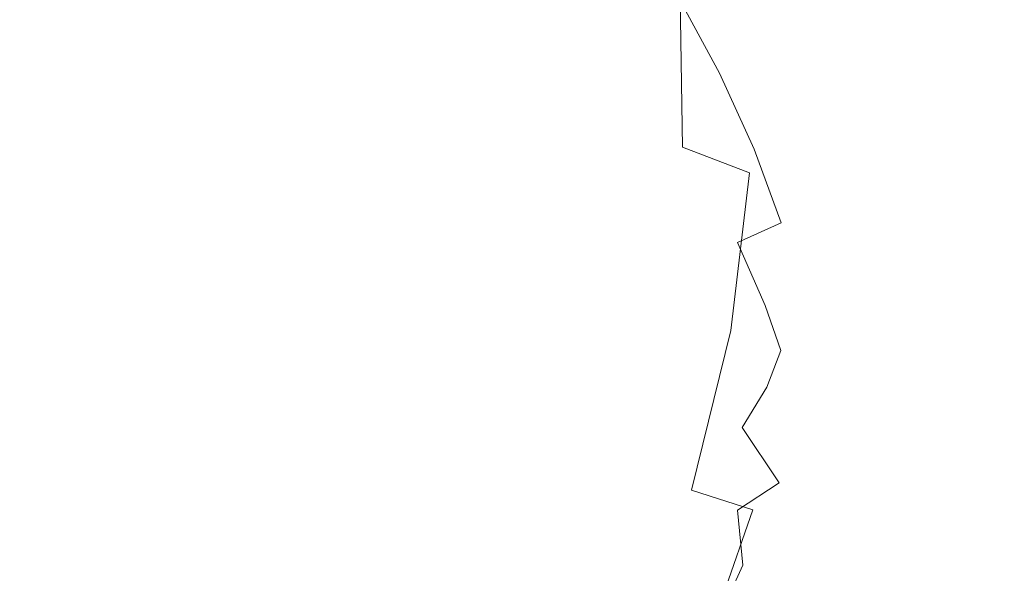
# Model space of a CAD drawing. Extents: x -88 to 87, y -110 to 30.
# Drawn here: x 67 to 74, y 6 to 10 of the extents above; entities that cross this region are included whole.
import ezdxf

# ---------------------------------------------------------------- set-up
doc = ezdxf.new("R2010")
doc.units = 0
doc.header["$LTSCALE"] = 500
doc.header["$MEASUREMENT"] = 0
doc.layers.add('NOVOTERM_BRAZ', color=7, linetype='Continuous')

msp = doc.modelspace()

# ---------------------------------------------------------------- linework, layer by layer
at = {"layer": 'NOVOTERM_BRAZ', "lineweight": 0}
for points, invisible_edges in [([(66.7434, 10.2494, 63.2735), (67.3306, 9.9959, 63.4734), (67.9133, 10.8554, 63.0801), (67.3465, 11.1393, 62.8661)], 15), ([(72.5014, 10.0024, 54.4655), (72.0296, 10.2004, 54.0342), (71.8678, 11.1861, 54.6763), (72.3419, 10.974, 55.0978)], 15), ([(72.5014, 10.0024, 54.4655), (72.3419, 10.974, 55.0978), (72.7718, 10.7313, 55.5433), (72.928, 9.7838, 54.9262)], 15), ([(67.8285, 10.8728, 52.1926), (67.842, 9.9709, 51.7819), (67.1835, 10.0177, 51.745), (67.1711, 10.8565, 52.1274)], 15), ([(67.8285, 10.8728, 52.1926), (68.4847, 10.8608, 52.311), (68.4994, 9.9034, 51.8754), (67.842, 9.9709, 51.7819)], 15), ([(68.4847, 10.8608, 52.311), (69.1319, 10.8195, 52.4805), (69.1478, 9.8164, 52.0242), (68.4994, 9.9034, 51.8754)], 15), ([(70.7069, 10.8967, 62.3717), (70.1231, 10.4387, 62.9411), (70.5994, 10.0068, 62.9802), (71.1335, 10.4267, 62.4587)], 15), ([(73.7471, 9.849, 56.9872), (73.4778, 10.1667, 56.4929), (73.2086, 10.9217, 57.1752), (73.4937, 10.5605, 57.6304)], 15), ([(67.9212, 9.7228, 63.6168), (68.4779, 10.5431, 63.2409), (67.9133, 10.8554, 63.0801), (67.3306, 9.9959, 63.4734)], 15), ([(69.6218, 10.8456, 62.8531), (69.0335, 10.2037, 63.3496), (69.5754, 9.8425, 63.4039), (70.1231, 10.4387, 62.9411)], 15), ([(69.7644, 10.7488, 52.7011), (69.7802, 9.7109, 52.2285), (69.1478, 9.8164, 52.0242), (69.1319, 10.8195, 52.4805)], 15), ([(70.3765, 10.6508, 52.9694), (70.3924, 9.5868, 52.4849), (69.7802, 9.7109, 52.2285), (69.7644, 10.7488, 52.7011)], 15), ([(72.928, 9.7838, 54.9262), (72.7718, 10.7313, 55.5433), (73.152, 10.4615, 56.0105), (73.3025, 9.5466, 55.414)], 15), ([(70.3765, 10.6508, 52.9694), (70.9615, 10.5257, 53.2834), (70.9785, 9.4465, 52.7913), (70.3924, 9.5868, 52.4849)], 15), ([(71.5261, 9.9306, 62.4989), (72.016, 10.1819, 61.9622), (71.68, 10.7063, 61.86), (71.1335, 10.4267, 62.4587)], 13), ([(73.3794, 10.6987, 58.7668), (73.5774, 10.245, 59.1601), (73.892, 9.7653, 58.5387), (73.7222, 10.1743, 58.0867)], 15), ([(73.3647, 10.0775, 60.1412), (73.7188, 9.7685, 59.5404), (73.5774, 10.245, 59.1601), (73.1825, 10.5899, 59.8305)], 15), ([(68.5085, 9.4302, 63.7038), (69.0335, 10.2037, 63.3496), (68.4779, 10.5431, 63.2409), (67.9212, 9.7228, 63.6168)], 15), ([(70.9615, 10.5257, 53.2834), (71.5148, 10.3756, 53.6387), (71.5317, 9.2898, 53.1454), (70.9785, 9.4465, 52.7913)], 15), ([(73.7471, 9.849, 56.9872), (73.4937, 10.5605, 57.6304), (73.7222, 10.1743, 58.0867), (73.9576, 9.5128, 57.4881)], 15), ([(73.6204, 9.2931, 55.9246), (73.3025, 9.5466, 55.414), (73.152, 10.4615, 56.0105), (73.4778, 10.1667, 56.4929)], 15), ([(70.1231, 10.4387, 62.9411), (69.5754, 9.8425, 63.4039), (70.0982, 9.4617, 63.4028), (70.5994, 10.0068, 62.9802)], 15), ([(71.5261, 9.9306, 62.4989), (71.1335, 10.4267, 62.4587), (70.5994, 10.0068, 62.9802), (71.0463, 9.5553, 62.9671)], 15), ([(72.0296, 10.2004, 54.0342), (72.0466, 9.1201, 53.5431), (71.5317, 9.2898, 53.1454), (71.5148, 10.3756, 53.6387)], 15), ([(72.3079, 9.6434, 62.0263), (72.7311, 9.7413, 61.5113), (72.498, 10.294, 61.3765), (72.016, 10.1819, 61.9622)], 15), ([(73.1316, 9.7098, 60.9702), (72.9529, 10.2559, 60.7616), (72.498, 10.294, 61.3765), (72.7311, 9.7413, 61.5113)], 15), ([(73.4926, 9.5542, 60.4259), (73.3647, 10.0775, 60.1412), (72.9529, 10.2559, 60.7616), (73.1316, 9.7098, 60.9702)], 15), ([(73.7188, 9.7685, 59.5404), (74.0006, 9.3377, 58.982), (73.892, 9.7653, 58.5387), (73.5774, 10.245, 59.1601)], 15), ([(68.5085, 9.4302, 63.7038), (69.0878, 9.1234, 63.7331), (69.5754, 9.8425, 63.4039), (69.0335, 10.2037, 63.3496)], 15), ([(71.878, 9.4258, 62.4967), (72.3079, 9.6434, 62.0263), (72.016, 10.1819, 61.9622), (71.5261, 9.9306, 62.4989)], 13), ([(72.5014, 10.0024, 54.4655), (72.5184, 8.9384, 53.9809), (72.0466, 9.1201, 53.5431), (72.0296, 10.2004, 54.0342)], 9), ([(73.8818, 9.0255, 56.4516), (73.6204, 9.2931, 55.9246), (73.4778, 10.1667, 56.4929), (73.7471, 9.849, 56.9872)], 15), ([(73.9576, 9.5128, 57.4881), (73.7222, 10.1743, 58.0867), (73.892, 9.7653, 58.5387), (74.1069, 9.1604, 57.9911)], 15), ([(73.4926, 9.5542, 60.4259), (73.8037, 9.2811, 59.8989), (73.7188, 9.7685, 59.5404), (73.3647, 10.0775, 60.1412)], 15), ([(67.4494, 8.7992, 63.8363), (67.9212, 9.7228, 63.6168), (67.3306, 9.9959, 63.4734), (66.8373, 9.0298, 63.7038)], 15), ([(67.842, 9.9709, 51.7819), (67.7323, 9.0244, 51.5157), (67.0817, 9.1375, 51.4973), (67.1835, 10.0177, 51.745)], 15), ([(67.842, 9.9709, 51.7819), (68.4994, 9.9034, 51.8754), (68.3829, 8.9003, 51.5929), (67.7323, 9.0244, 51.5157)], 15), ([(71.0463, 9.5553, 62.9671), (70.5994, 10.0068, 62.9802), (70.0982, 9.4617, 63.4028), (70.5971, 9.0657, 63.3463)], 15), ([(72.5014, 10.0024, 54.4655), (72.928, 9.7838, 54.9262), (72.9438, 8.7459, 54.4536), (72.5184, 8.9384, 53.9809)], 15), ([(68.4994, 9.9034, 51.8754), (69.1478, 9.8164, 52.0242), (69.0244, 8.7654, 51.7276), (68.3829, 8.9003, 51.5929)], 15), ([(71.878, 9.4258, 62.4967), (71.5261, 9.9306, 62.4989), (71.0463, 9.5553, 62.9671), (71.4571, 9.094, 62.9074)], 15), ([(69.7802, 9.7109, 52.2285), (69.6535, 8.6218, 51.9221), (69.0244, 8.7654, 51.7276), (69.1478, 9.8164, 52.0242)], 15), ([(69.0878, 9.1234, 63.7331), (69.6524, 8.8035, 63.7038), (70.0982, 9.4617, 63.4028), (69.5754, 9.8425, 63.4039)], 15), ([(73.8818, 9.0255, 56.4516), (73.7471, 9.849, 56.9872), (73.9576, 9.5128, 57.4881), (74.0832, 8.7469, 56.9905)], 15), ([(72.928, 9.7838, 54.9262), (73.3025, 9.5466, 55.414), (73.3172, 8.5446, 54.9577), (72.9438, 8.7459, 54.4536)], 15), ([(73.8037, 9.2811, 59.8989), (74.0504, 8.9014, 59.41), (74.0006, 9.3377, 58.982), (73.7188, 9.7685, 59.5404)], 15), ([(74.1929, 8.7948, 58.492), (74.1069, 9.1604, 57.9911), (73.892, 9.7653, 58.5387), (74.0006, 9.3377, 58.982)], 15), ([(68.0638, 8.5609, 63.9113), (68.5085, 9.4302, 63.7038), (67.9212, 9.7228, 63.6168), (67.4494, 8.7992, 63.8363)], 15), ([(70.3924, 9.5868, 52.4849), (70.2622, 8.4706, 52.1709), (69.6535, 8.6218, 51.9221), (69.7802, 9.7109, 52.2285)], 15), ([(72.3079, 9.6434, 62.0263), (72.5523, 9.106, 62.0523), (72.9155, 9.1843, 61.609), (72.7311, 9.7413, 61.5113)], 15), ([(73.1316, 9.7098, 60.9702), (72.7311, 9.7413, 61.5113), (72.9155, 9.1843, 61.609), (73.2595, 9.1625, 61.1451)], 15), ([(73.4926, 9.5542, 60.4259), (73.1316, 9.7098, 60.9702), (73.2595, 9.1625, 61.1451), (73.5695, 9.0352, 60.679)], 15), ([(71.878, 9.4258, 62.4967), (72.1835, 8.9254, 62.4565), (72.5523, 9.106, 62.0523), (72.3079, 9.6434, 62.0263)], 11), ([(70.3924, 9.5868, 52.4849), (70.9785, 9.4465, 52.7913), (70.8461, 8.3139, 52.4729), (70.2622, 8.4706, 52.1709)], 15), ([(71.4571, 9.094, 62.9074), (71.0463, 9.5553, 62.9671), (70.5971, 9.0657, 63.3463), (71.0633, 8.6621, 63.2388)], 15), ([(73.6204, 9.2931, 55.9246), (73.6362, 8.3368, 55.489), (73.3172, 8.5446, 54.9577), (73.3025, 9.5466, 55.414)], 15), ([(73.4926, 9.5542, 60.4259), (73.5695, 9.0352, 60.679), (73.8331, 8.797, 60.2303), (73.8037, 9.2811, 59.8989)], 15), ([(74.0832, 8.7469, 56.9905), (73.9576, 9.5128, 57.4881), (74.1069, 9.1604, 57.9911), (74.2224, 8.4597, 57.5359)], 15), ([(68.0638, 8.5609, 63.9113), (68.6748, 8.3139, 63.9254), (69.0878, 9.1234, 63.7331), (68.5085, 9.4302, 63.7038)], 15), ([(70.1966, 8.475, 63.6168), (70.5971, 9.0657, 63.3463), (70.0982, 9.4617, 63.4028), (69.6524, 8.8035, 63.7038)], 15), ([(70.9785, 9.4465, 52.7913), (71.5317, 9.2898, 53.1454), (71.3994, 8.1518, 52.8249), (70.8461, 8.3139, 52.4729)], 15), ([(71.878, 9.4258, 62.4967), (71.4571, 9.094, 62.9074), (71.8259, 8.6371, 62.8053), (72.1835, 8.9254, 62.4565)], 15), ([(74.2201, 8.426, 58.9776), (74.1929, 8.7948, 58.492), (74.0006, 9.3377, 58.982), (74.0504, 8.9014, 59.41)], 15), ([(72.0466, 9.1201, 53.5431), (71.9142, 7.9876, 53.2237), (71.3994, 8.1518, 52.8249), (71.5317, 9.2898, 53.1454)], 15), ([(73.8818, 9.0255, 56.4516), (73.8965, 8.1236, 56.0409), (73.6362, 8.3368, 55.489), (73.6204, 9.2931, 55.9246)], 15), ([(73.8037, 9.2811, 59.8989), (73.8331, 8.797, 60.2303), (74.0436, 8.4663, 59.812), (74.0504, 8.9014, 59.41)], 15), ([(67.4947, 8.0681, 51.4125), (66.8611, 8.2487, 51.4017), (67.0817, 9.1375, 51.4973), (67.7323, 9.0244, 51.5157)], 15), ([(68.6748, 8.3139, 63.9254), (69.2745, 8.0637, 63.8798), (69.6524, 8.8035, 63.7038), (69.0878, 9.1234, 63.7331)], 15), ([(72.5184, 8.9384, 53.9809), (72.3883, 7.8222, 53.6659), (71.9142, 7.9876, 53.2237), (72.0466, 9.1201, 53.5431)], 14), ([(72.5523, 9.106, 62.0523), (72.7435, 8.5837, 62.0447), (73.049, 8.6381, 61.671), (72.9155, 9.1843, 61.609)], 15), ([(73.2595, 9.1625, 61.1451), (72.9155, 9.1843, 61.609), (73.049, 8.6381, 61.671), (73.3387, 8.6316, 61.282)], 15), ([(73.5695, 9.0352, 60.679), (73.2595, 9.1625, 61.1451), (73.3387, 8.6316, 61.282), (73.5967, 8.537, 60.8941)], 15), ([(74.297, 8.166, 58.0824), (74.2224, 8.4597, 57.5359), (74.1069, 9.1604, 57.9911), (74.1929, 8.7948, 58.492)], 15), ([(70.7103, 8.1453, 63.4778), (71.0633, 8.6621, 63.2388), (70.5971, 9.0657, 63.3463), (70.1966, 8.475, 63.6168)], 15), ([(71.4571, 9.094, 62.9074), (71.0633, 8.6621, 63.2388), (71.4887, 8.2617, 63.0877), (71.8259, 8.6371, 62.8053)], 15), ([(72.1835, 8.9254, 62.4565), (72.4358, 8.4445, 62.3826), (72.7435, 8.5837, 62.0447), (72.5523, 9.106, 62.0523)], 9), ([(67.4494, 8.7992, 63.8363), (66.8373, 9.0298, 63.7038), (66.4492, 7.9952, 63.7635), (67.0806, 7.8124, 63.8939)], 15), ([(67.4947, 8.0681, 51.4125), (67.7323, 9.0244, 51.5157), (68.3829, 8.9003, 51.5929), (68.1306, 7.8853, 51.4831)], 15), ([(73.5695, 9.0352, 60.679), (73.5967, 8.537, 60.8941), (73.8116, 8.3303, 60.5269), (73.8331, 8.797, 60.2303)], 15), ([(73.8818, 9.0255, 56.4516), (74.0832, 8.7469, 56.9905), (74.0968, 7.9081, 56.608), (73.8965, 8.1236, 56.0409)], 15), ([(72.1835, 8.9254, 62.4565), (71.8259, 8.6371, 62.8053), (72.1439, 8.1964, 62.6651), (72.4358, 8.4445, 62.3826)], 15), ([(72.5184, 8.9384, 53.9809), (72.9438, 8.7459, 54.4536), (72.8171, 7.6568, 54.1472), (72.3883, 7.8222, 53.6659)], 15), ([(68.1306, 7.8853, 51.4831), (68.3829, 8.9003, 51.5929), (69.0244, 8.7654, 51.7276), (68.7619, 7.7025, 51.6135)], 15), ([(74.2201, 8.426, 58.9776), (74.0504, 8.9014, 59.41), (74.0436, 8.4663, 59.812), (74.1929, 8.0615, 59.4372)], 15), ([(68.0638, 8.5609, 63.9113), (67.4494, 8.7992, 63.8363), (67.0806, 7.8124, 63.8939), (67.7153, 7.6296, 63.9656)], 15), ([(69.8572, 7.8113, 63.7744), (70.1966, 8.475, 63.6168), (69.6524, 8.8035, 63.7038), (69.2745, 8.0637, 63.8798)], 15), ([(73.8331, 8.797, 60.2303), (73.8116, 8.3303, 60.5269), (73.9836, 8.043, 60.1814), (74.0436, 8.4663, 59.812)], 15), ([(74.3117, 7.8755, 58.6169), (74.297, 8.166, 58.0824), (74.1929, 8.7948, 58.492), (74.2201, 8.426, 58.9776)], 15), ([(69.3808, 7.5208, 51.8026), (68.7619, 7.7025, 51.6135), (69.0244, 8.7654, 51.7276), (69.6535, 8.6218, 51.9221)], 15), ([(72.9438, 8.7459, 54.4536), (73.3172, 8.5446, 54.9577), (73.195, 7.4925, 54.6622), (72.8171, 7.6568, 54.1472)], 15), ([(74.0832, 8.7469, 56.9905), (74.2224, 8.4597, 57.5359), (74.2337, 7.6927, 57.186), (74.0968, 7.9081, 56.608)], 15), ([(70.7103, 8.1453, 63.4778), (71.1833, 7.8211, 63.2963), (71.4887, 8.2617, 63.0877), (71.0633, 8.6621, 63.2388)], 15), ([(71.8259, 8.6371, 62.8053), (71.4887, 8.2617, 63.0877), (71.8667, 7.8733, 62.8965), (72.1439, 8.1964, 62.6651)], 15), ([(72.8782, 8.0909, 62.0045), (73.1282, 8.1148, 61.696), (73.049, 8.6381, 61.671), (72.7435, 8.5837, 62.0447)], 15), ([(73.367, 8.129, 61.3776), (73.3387, 8.6316, 61.282), (73.049, 8.6381, 61.671), (73.1282, 8.1148, 61.696)], 15), ([(73.5751, 8.0757, 61.0669), (73.5967, 8.537, 60.8941), (73.3387, 8.6316, 61.282), (73.367, 8.129, 61.3776)], 15), ([(69.9828, 7.3424, 52.0492), (69.3808, 7.5208, 51.8026), (69.6535, 8.6218, 51.9221), (70.2622, 8.4706, 52.1709)], 15), ([(72.6304, 7.9995, 62.2783), (72.8782, 8.0909, 62.0045), (72.7435, 8.5837, 62.0447), (72.4358, 8.4445, 62.3826)], 7), ([(68.0638, 8.5609, 63.9113), (67.7153, 7.6296, 63.9656), (68.3501, 7.449, 63.9754), (68.6748, 8.3139, 63.9254)], 15), ([(73.6362, 8.3368, 55.489), (73.5186, 7.3326, 55.2054), (73.195, 7.4925, 54.6622), (73.3172, 8.5446, 54.9577)], 15), ([(73.5751, 8.0757, 61.0669), (73.7403, 7.8918, 60.7822), (73.8116, 8.3303, 60.5269), (73.5967, 8.537, 60.8941)], 15), ([(70.4116, 7.5633, 63.6179), (70.7103, 8.1453, 63.4778), (70.1966, 8.475, 63.6168), (69.8572, 7.8113, 63.7744)], 15), ([(69.9828, 7.3424, 52.0492), (70.2622, 8.4706, 52.1709), (70.8461, 8.3139, 52.4729), (70.5621, 7.1683, 52.3491)], 15), ([(72.6304, 7.9995, 62.2783), (72.4358, 8.4445, 62.3826), (72.1439, 8.1964, 62.6651), (72.4052, 7.7852, 62.4934)], 15), ([(74.1929, 8.0615, 59.4372), (74.0436, 8.4663, 59.812), (73.9836, 8.043, 60.1814), (74.1137, 7.7112, 59.8609)], 15), ([(74.3117, 7.8755, 58.6169), (74.2201, 8.426, 58.9776), (74.1929, 8.0615, 59.4372), (74.2733, 7.5937, 59.1254)], 15), ([(74.297, 8.166, 58.0824), (74.3072, 7.4784, 57.7695), (74.2337, 7.6927, 57.186), (74.2224, 8.4597, 57.5359)], 15), ([(68.6748, 8.3139, 63.9254), (68.3501, 7.449, 63.9754), (68.978, 7.2717, 63.9265), (69.2745, 8.0637, 63.8798)], 15), ([(70.5621, 7.1683, 52.3491), (70.8461, 8.3139, 52.4729), (71.3994, 8.1518, 52.8249), (71.1131, 7.0019, 52.7)], 15), ([(73.8965, 8.1236, 56.0409), (73.7856, 7.177, 55.7736), (73.5186, 7.3326, 55.2054), (73.6362, 8.3368, 55.489)], 15), ([(73.7403, 7.8918, 60.7822), (73.8727, 7.6405, 60.5095), (73.9836, 8.043, 60.1814), (73.8116, 8.3303, 60.5269)], 15), ([(67.1575, 7.1303, 51.4473), (66.5431, 7.3783, 51.4408), (66.8611, 8.2487, 51.4017), (67.4947, 8.0681, 51.4125)], 15), ([(71.1833, 7.8211, 63.2963), (71.6042, 7.51, 63.078), (71.8667, 7.8733, 62.8965), (71.4887, 8.2617, 63.0877)], 15), ([(70.4116, 7.5633, 63.6179), (70.9253, 7.3261, 63.4191), (71.1833, 7.8211, 63.2963), (70.7103, 8.1453, 63.4778)], 15), ([(71.6302, 6.843, 53.0998), (71.1131, 7.0019, 52.7), (71.3994, 8.1518, 52.8249), (71.9142, 7.9876, 53.2237)], 15), ([(72.4052, 7.7852, 62.4934), (72.1439, 8.1964, 62.6651), (71.8667, 7.8733, 62.8965), (72.1869, 7.5056, 62.6716)], 15), ([(74.3117, 7.8755, 58.6169), (74.3208, 7.2706, 58.3431), (74.3072, 7.4784, 57.7695), (74.297, 8.166, 58.0824)], 15), ([(72.7401, 7.6808, 62.1762), (72.9336, 7.6111, 61.9665), (72.8782, 8.0909, 62.0045), (72.6304, 7.9995, 62.2783)], 7), ([(72.9336, 7.6111, 61.9665), (73.1588, 7.5828, 61.684), (73.1282, 8.1148, 61.696), (72.8782, 8.0909, 62.0045)], 15), ([(73.3749, 7.647, 61.4015), (73.367, 8.129, 61.3776), (73.1282, 8.1148, 61.696), (73.1588, 7.5828, 61.684)], 15), ([(73.5242, 7.7439, 61.1701), (73.5751, 8.0757, 61.0669), (73.367, 8.129, 61.3776), (73.3749, 7.647, 61.4015)], 15), ([(73.5242, 7.7439, 61.1701), (73.6046, 7.5002, 61.0354), (73.7403, 7.8918, 60.7822), (73.5751, 8.0757, 61.0669)], 15), ([(73.8965, 8.1236, 56.0409), (74.0968, 7.9081, 56.608), (73.9938, 7.0291, 56.3603), (73.7856, 7.177, 55.7736)], 15), ([(67.1575, 7.1303, 51.4473), (67.4947, 8.0681, 51.4125), (68.1306, 7.8853, 51.4831), (67.7764, 6.8887, 51.5146)], 15), ([(69.8572, 7.8113, 63.7744), (69.2745, 8.0637, 63.8798), (68.978, 7.2717, 63.9265), (69.5913, 7.1009, 63.8157)], 15), ([(73.9881, 7.3837, 60.2347), (74.1137, 7.7112, 59.8609), (73.9836, 8.043, 60.1814), (73.8727, 7.6405, 60.5095)], 15), ([(74.2733, 7.5937, 59.1254), (74.1929, 8.0615, 59.4372), (74.1137, 7.7112, 59.8609), (74.185, 7.3304, 59.5947)], 15), ([(72.1088, 6.694, 53.5442), (71.6302, 6.843, 53.0998), (71.9142, 7.9876, 53.2237), (72.3883, 7.8222, 53.6659)], 15), ([(72.7401, 7.6808, 62.1762), (72.6304, 7.9995, 62.2783), (72.4052, 7.7852, 62.4934), (72.6428, 7.4229, 62.2685)], 15), ([(67.7764, 6.8887, 51.5146), (68.1306, 7.8853, 51.4831), (68.7619, 7.7025, 51.6135), (68.3942, 6.657, 51.6407)], 15), ([(71.9617, 7.2217, 62.8324), (72.1869, 7.5056, 62.6716), (71.8667, 7.8733, 62.8965), (71.6042, 7.51, 63.078)], 15), ([(73.6046, 7.5002, 61.0354), (73.703, 7.2358, 60.8159), (73.8727, 7.6405, 60.5095), (73.7403, 7.8918, 60.7822)], 15), ([(74.0968, 7.9081, 56.608), (74.2337, 7.6927, 57.186), (74.1409, 6.8877, 56.96), (73.9938, 7.0291, 56.3603)], 15), ([(74.3117, 7.8755, 58.6169), (74.2733, 7.5937, 59.1254), (74.2778, 7.0759, 58.8961), (74.3208, 7.2706, 58.3431)], 15), ([(67.7153, 7.6296, 63.9656), (67.0806, 7.8124, 63.8939), (66.8283, 6.7974, 63.7842), (67.4789, 6.6733, 63.8613)], 15), ([(70.4116, 7.5633, 63.6179), (69.8572, 7.8113, 63.7744), (69.5913, 7.1009, 63.8157), (70.1796, 6.9399, 63.6527)], 15), ([(70.9253, 7.3261, 63.4191), (71.3824, 7.1063, 63.1877), (71.6042, 7.51, 63.078), (71.1833, 7.8211, 63.2963)], 15), ([(72.1088, 6.694, 53.5442), (72.3883, 7.8222, 53.6659), (72.8171, 7.6568, 54.1472), (72.5433, 6.5558, 54.0277)], 14), ([(72.6428, 7.4229, 62.2685), (72.4052, 7.7852, 62.4934), (72.1869, 7.5056, 62.6716), (72.4686, 7.1379, 62.3989)], 15), ([(73.5242, 7.7439, 61.1701), (73.3749, 7.647, 61.4015), (73.393, 7.1716, 61.3233), (73.6046, 7.5002, 61.0354)], 15), ([(69.0041, 6.4394, 51.8276), (68.3942, 6.657, 51.6407), (68.7619, 7.7025, 51.6135), (69.3808, 7.5208, 51.8026)], 15), ([(72.5433, 6.5558, 54.0277), (72.8171, 7.6568, 54.1472), (73.195, 7.4925, 54.6622), (72.9314, 6.4296, 54.547)], 15), ([(72.7401, 7.6808, 62.1762), (72.6428, 7.4229, 62.2685), (72.8906, 7.1313, 61.9665), (72.9336, 7.6111, 61.9665)], 14), ([(74.0538, 7.0933, 60.0098), (74.185, 7.3304, 59.5947), (74.1137, 7.7112, 59.8609), (73.9881, 7.3837, 60.2347)], 15), ([(74.3072, 7.4784, 57.7695), (74.2235, 6.756, 57.5652), (74.1409, 6.8877, 56.96), (74.2337, 7.6927, 57.186)], 15), ([(67.7153, 7.6296, 63.9656), (67.4789, 6.6733, 63.8613), (68.1294, 6.5602, 63.8798), (68.3501, 7.449, 63.9754)], 15), ([(72.9336, 7.6111, 61.9665), (72.8906, 7.1313, 61.9665), (73.1418, 7.0138, 61.6362), (73.1588, 7.5828, 61.684)], 15), ([(73.3749, 7.647, 61.4015), (73.1588, 7.5828, 61.684), (73.1418, 7.0138, 61.6362), (73.393, 7.1716, 61.3233)], 15), ([(73.8275, 7.0421, 60.5421), (73.9881, 7.3837, 60.2347), (73.8727, 7.6405, 60.5095), (73.703, 7.2358, 60.8159)], 15), ([(74.2733, 7.5937, 59.1254), (74.185, 7.3304, 59.5947), (74.1839, 6.8974, 59.4144), (74.2778, 7.0759, 58.8961)], 15), ([(69.5992, 6.2349, 52.0709), (69.0041, 6.4394, 51.8276), (69.3808, 7.5208, 51.8026), (69.9828, 7.3424, 52.0492)], 15), ([(70.4116, 7.5633, 63.6179), (70.1796, 6.9399, 63.6527), (70.7295, 6.7919, 63.4452), (70.9253, 7.3261, 63.4191)], 15), ([(68.3501, 7.449, 63.9754), (68.1294, 6.5602, 63.8798), (68.7755, 6.459, 63.8385), (68.978, 7.2717, 63.9265)], 15), ([(71.7739, 6.9105, 62.9335), (71.9617, 7.2217, 62.8324), (71.6042, 7.51, 63.078), (71.3824, 7.1063, 63.1877)], 15), ([(72.2434, 6.9148, 62.5738), (72.4686, 7.1379, 62.3989), (72.1869, 7.5056, 62.6716), (71.9617, 7.2217, 62.8324)], 15), ([(73.2674, 6.3187, 55.0957), (72.9314, 6.4296, 54.547), (73.195, 7.4925, 54.6622), (73.5186, 7.3326, 55.2054)], 15), ([(73.6046, 7.5002, 61.0354), (73.393, 7.1716, 61.3233), (73.4677, 6.8061, 61.118), (73.703, 7.2358, 60.8159)], 15), ([(74.3208, 7.2706, 58.3431), (74.2461, 6.6363, 58.166), (74.2235, 6.756, 57.5652), (74.3072, 7.4784, 57.7695)], 15), ([(72.6428, 7.4229, 62.2685), (72.4686, 7.1379, 62.3989), (72.7299, 6.7473, 62.0643), (72.8906, 7.1313, 61.9665)], 14), ([(73.9225, 6.9279, 60.2912), (74.0538, 7.0933, 60.0098), (73.9881, 7.3837, 60.2347), (73.8275, 7.0421, 60.5421)], 15), ([(69.5992, 6.2349, 52.0709), (69.9828, 7.3424, 52.0492), (70.5621, 7.1683, 52.3491), (70.174, 6.0456, 52.3697)], 15), ([(70.9253, 7.3261, 63.4191), (70.7295, 6.7919, 63.4452), (71.2296, 6.6614, 63.2018), (71.3824, 7.1063, 63.1877)], 15), ([(73.5491, 6.2207, 55.6704), (73.2674, 6.3187, 55.0957), (73.5186, 7.3326, 55.2054), (73.7856, 7.177, 55.7736)], 15), ([(74.0538, 7.0933, 60.0098), (74.0436, 6.7419, 59.8826), (74.1839, 6.8974, 59.4144), (74.185, 7.3304, 59.5947)], 15), ([(69.5913, 7.1009, 63.8157), (68.978, 7.2717, 63.9265), (68.7755, 6.459, 63.8385), (69.4102, 6.3709, 63.7364)], 15), ([(74.3208, 7.2706, 58.3431), (74.2778, 7.0759, 58.8961), (74.211, 6.5286, 58.7484), (74.2461, 6.6363, 58.166)], 15), ([(72.0285, 6.7767, 62.7205), (72.2434, 6.9148, 62.5738), (71.9617, 7.2217, 62.8324), (71.7739, 6.9105, 62.9335)], 15), ([(73.393, 7.1716, 61.3233), (73.1418, 7.0138, 61.6362), (73.0626, 6.1838, 61.5276), (73.4677, 6.8061, 61.118)], 15), ([(73.8275, 7.0421, 60.5421), (73.703, 7.2358, 60.8159), (73.4677, 6.8061, 61.118), (73.6476, 6.6494, 60.7605)], 15), ([(73.5491, 6.2207, 55.6704), (73.7856, 7.177, 55.7736), (73.9938, 7.0291, 56.3603), (73.7732, 6.1391, 56.2636)], 15), ([(67.1575, 7.1303, 51.4473), (67.7764, 6.8887, 51.5146), (67.3533, 5.939, 51.6559), (66.7468, 6.2392, 51.5994)], 15), ([(70.1796, 6.9399, 63.6527), (69.5913, 7.1009, 63.8157), (69.4102, 6.3709, 63.7364), (70.0224, 6.298, 63.5821)], 15), ([(70.174, 6.0456, 52.3697), (70.5621, 7.1683, 52.3491), (71.1131, 7.0019, 52.7), (70.7239, 5.8737, 52.7206)], 15), ([(71.7739, 6.9105, 62.9335), (71.3824, 7.1063, 63.1877), (71.2296, 6.6614, 63.2018), (71.6675, 6.5526, 62.9302)], 15), ([(72.2434, 6.9148, 62.5738), (72.4346, 6.5526, 62.3153), (72.7299, 6.7473, 62.0643), (72.4686, 7.1379, 62.3989)], 9), ([(72.8906, 7.1313, 61.9665), (72.7299, 6.7473, 62.0643), (73.0626, 6.1838, 61.5276), (73.1418, 7.0138, 61.6362)], 15), ([(73.9225, 6.9279, 60.2912), (73.8275, 7.0421, 60.5421), (73.6476, 6.6494, 60.7605), (73.8625, 6.6472, 60.3248)], 15), ([(73.9225, 6.9279, 60.2912), (73.8625, 6.6472, 60.3248), (74.0436, 6.7419, 59.8826), (74.0538, 7.0933, 60.0098)], 15), ([(74.2778, 7.0759, 58.8961), (74.1839, 6.8974, 59.4144), (74.1228, 6.4372, 59.3003), (74.211, 6.5286, 58.7484)], 15), ([(71.2421, 5.7203, 53.1215), (70.7239, 5.8737, 52.7206), (71.1131, 7.0019, 52.7), (71.6302, 6.843, 53.0998)], 15), ([(73.7732, 6.1391, 56.2636), (73.9938, 7.0291, 56.3603), (74.1409, 6.8877, 56.96), (73.9383, 6.0739, 56.872)], 15), ([(70.1796, 6.9399, 63.6527), (70.0224, 6.298, 63.5821), (70.5983, 6.2403, 63.3811), (70.7295, 6.7919, 63.4452)], 15), ([(72.0285, 6.7767, 62.7205), (71.7739, 6.9105, 62.9335), (71.6675, 6.5526, 62.9302), (72.0613, 6.5025, 62.6336)], 15), ([(72.0285, 6.7767, 62.7205), (72.0613, 6.5025, 62.6336), (72.4346, 6.5526, 62.3153), (72.2434, 6.9148, 62.5738)], 15), ([(74.0436, 6.7419, 59.8826), (73.9836, 6.3622, 59.8088), (74.1228, 6.4372, 59.3003), (74.1839, 6.8974, 59.4144)], 15), ([(67.7764, 6.8887, 51.5146), (68.3942, 6.657, 51.6407), (67.962, 5.6594, 51.7721), (67.3533, 5.939, 51.6559)], 15), ([(71.7241, 5.5854, 53.567), (71.2421, 5.7203, 53.1215), (71.6302, 6.843, 53.0998), (72.1088, 6.694, 53.5442)], 15), ([(74.0424, 6.026, 57.487), (73.9383, 6.0739, 56.872), (74.1409, 6.8877, 56.96), (74.2235, 6.756, 57.5652)], 15), ([(67.368, 5.7268, 63.5951), (67.4789, 6.6733, 63.8613), (66.8283, 6.7974, 63.7842), (66.7117, 5.7943, 63.5017)], 15), ([(70.7295, 6.7919, 63.4452), (70.5983, 6.2403, 63.3811), (71.1278, 6.1979, 63.1399), (71.2296, 6.6614, 63.2018)], 15), ([(73.6476, 6.6494, 60.7605), (73.4677, 6.8061, 61.118), (73.0626, 6.1838, 61.5276), (73.5163, 6.2469, 60.8105)], 15), ([(74.0877, 5.9945, 58.0954), (74.0424, 6.026, 57.487), (74.2235, 6.756, 57.5652), (74.2461, 6.6363, 58.166)], 15), ([(71.7241, 5.5854, 53.567), (72.1088, 6.694, 53.5442), (72.5433, 6.5558, 54.0277), (72.1642, 5.4722, 54.0548)], 9), ([(72.4346, 6.5526, 62.3153), (72.472, 6.1631, 62.149), (73.0626, 6.1838, 61.5276), (72.7299, 6.7473, 62.0643)], 15), ([(73.8625, 6.6472, 60.3248), (73.7845, 6.3002, 60.302), (73.9836, 6.3622, 59.8088), (74.0436, 6.7419, 59.8826)], 15), ([(67.368, 5.7268, 63.5951), (68.0276, 5.68, 63.6321), (68.1294, 6.5602, 63.8798), (67.4789, 6.6733, 63.8613)], 15), ([(69.0041, 6.4394, 51.8276), (68.5651, 5.4059, 51.9514), (67.962, 5.6594, 51.7721), (68.3942, 6.657, 51.6407)], 15), ([(71.6675, 6.5526, 62.9302), (71.2296, 6.6614, 63.2018), (71.1278, 6.1979, 63.1399), (71.5996, 6.1707, 62.865)], 15), ([(73.8625, 6.6472, 60.3248), (73.6476, 6.6494, 60.7605), (73.5163, 6.2469, 60.8105), (73.7845, 6.3002, 60.302)], 15), ([(74.0877, 5.9945, 58.0954), (74.2461, 6.6363, 58.166), (74.211, 6.5286, 58.7484), (74.0775, 5.9781, 58.6832)], 15), ([(68.0276, 5.68, 63.6321), (68.6827, 5.6539, 63.6114), (68.7755, 6.459, 63.8385), (68.1294, 6.5602, 63.8798)], 15), ([(72.0613, 6.5025, 62.6336), (71.6675, 6.5526, 62.9302), (71.5996, 6.1707, 62.865), (72.0386, 6.1598, 62.5402)], 15), ([(72.0613, 6.5025, 62.6336), (72.0386, 6.1598, 62.5402), (72.472, 6.1631, 62.149), (72.4346, 6.5526, 62.3153)], 11), ([(72.1642, 5.4722, 54.0548), (72.5433, 6.5558, 54.0277), (72.9314, 6.4296, 54.547), (72.5602, 5.3798, 54.5785)], 15), ([(74.0775, 5.9781, 58.6832), (74.211, 6.5286, 58.7484), (74.1228, 6.4372, 59.3003), (74.0153, 5.9749, 59.234)], 15), ([(69.5992, 6.2349, 52.0709), (69.1568, 5.1796, 52.1904), (68.5651, 5.4059, 51.9514), (69.0041, 6.4394, 51.8276)], 15), ([(69.3265, 5.6496, 63.5332), (69.4102, 6.3709, 63.7364), (68.7755, 6.459, 63.8385), (68.6827, 5.6539, 63.6114)], 15), ([(72.9042, 5.3123, 55.1348), (72.5602, 5.3798, 54.5785), (72.9314, 6.4296, 54.547), (73.2674, 6.3187, 55.0957)], 15), ([(73.9044, 5.9847, 59.736), (74.0153, 5.9749, 59.234), (74.1228, 6.4372, 59.3003), (73.9836, 6.3622, 59.8088)], 15), ([(69.9466, 5.6637, 63.405), (70.0224, 6.298, 63.5821), (69.4102, 6.3709, 63.7364), (69.3265, 5.6496, 63.5332)], 15), ([(73.7369, 5.964, 60.1923), (73.9044, 5.9847, 59.736), (73.9836, 6.3622, 59.8088), (73.7845, 6.3002, 60.302)], 15), ([(69.9466, 5.6637, 63.405), (70.5293, 5.6942, 63.2322), (70.5983, 6.2403, 63.3811), (70.0224, 6.298, 63.5821)], 15), ([(73.1995, 5.271, 55.7149), (72.9042, 5.3123, 55.1348), (73.2674, 6.3187, 55.0957), (73.5491, 6.2207, 55.6704)], 15), ([(73.7369, 5.964, 60.1923), (73.7845, 6.3002, 60.302), (73.5163, 6.2469, 60.8105), (73.505, 5.8715, 60.6095)], 15), ([(69.5992, 6.2349, 52.0709), (70.174, 6.0456, 52.3697), (69.7305, 4.9783, 52.487), (69.1568, 5.1796, 52.1904)], 15), ([(70.5293, 5.6942, 63.2322), (71.0611, 5.7388, 63.0225), (71.1278, 6.1979, 63.1399), (70.5983, 6.2403, 63.3811)], 15), ([(71.5284, 5.7943, 62.7824), (71.5996, 6.1707, 62.865), (71.1278, 6.1979, 63.1399), (71.0611, 5.7388, 63.0225)], 15), ([(73.505, 5.8715, 60.6095), (73.5163, 6.2469, 60.8105), (73.0626, 6.1838, 61.5276), (73.2583, 5.6615, 60.8952)], 15), ([(73.1995, 5.271, 55.7149), (73.5491, 6.2207, 55.6704), (73.7732, 6.1391, 56.2636), (73.4473, 5.2601, 56.3103)], 15), ([(71.9368, 5.8204, 62.501), (72.0386, 6.1598, 62.5402), (71.5996, 6.1707, 62.865), (71.5284, 5.7943, 62.7824)], 15), ([(71.9368, 5.8204, 62.501), (72.2921, 5.7747, 62.1642), (72.472, 6.1631, 62.149), (72.0386, 6.1598, 62.5402)], 13), ([(72.2921, 5.7747, 62.1642), (72.5206, 5.6028, 61.8415), (73.0626, 6.1838, 61.5276), (72.472, 6.1631, 62.149)], 15), ([(72.5478, 5.2525, 61.6014), (72.8465, 5.3961, 61.3222), (73.0626, 6.1838, 61.5276), (72.5206, 5.6028, 61.8415)], 15), ([(73.049, 5.2927, 60.9572), (73.2583, 5.6615, 60.8952), (73.0626, 6.1838, 61.5276), (72.8465, 5.3961, 61.3222)], 15), ([(73.4473, 5.2601, 56.3103), (73.7732, 6.1391, 56.2636), (73.9383, 6.0739, 56.872), (73.6408, 5.2753, 56.9155)], 15)]:
    msp.add_3dface(points, dxfattribs=dict(at, invisible_edges=invisible_edges))

doc.saveas('drawing.dxf')
